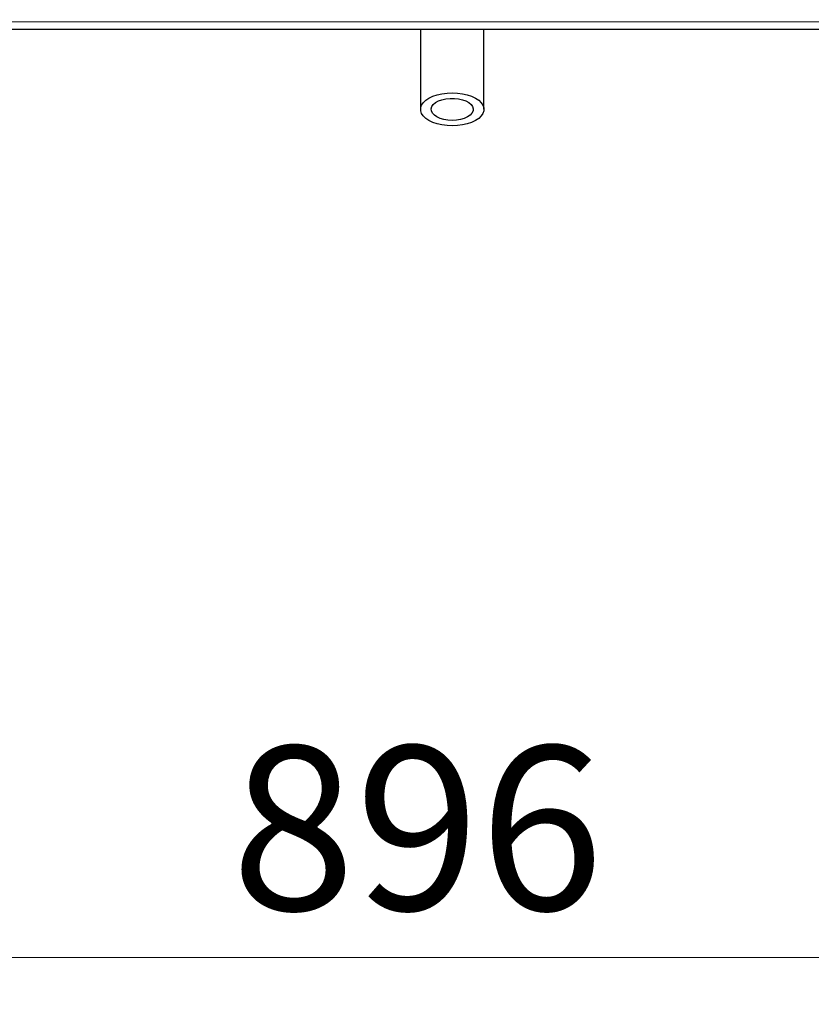
# Model space of a CAD drawing. Units: millimetres. Extents: x 0 to 210, y 0 to 297.
# Drawn here: x 63 to 80, y 206 to 227 of the extents above; entities that cross this region are included whole.
import ezdxf

# ---------------------------------------------------------------- set-up
doc = ezdxf.new("R2010")
doc.units = ezdxf.units.MM
doc.styles.add('SLDTEXTSTYLE1', font='TXT', dxfattribs={"width": 0.75})
doc.dimstyles.new('SLDDIMSTYLE0', dxfattribs={"dimtxt": 3.5, "dimasz": 3.302, "dimexe": 0, "dimexo": 0.0625, "dimgap": 0.875, "dimtad": 1, "dimdec": 0, "dimlfac": 20, "dimrnd": 1e-09, "dimzin": 12, "dimdsep": 46, "dimtxsty": 'SLDTEXTSTYLE1', "dimsah": 1, "dimcen": 0.09, "dimadec": 0, "dimazin": 3, "dimtfac": 1, "dimtdec": 0, "dimtofl": 0, "dimtmove": 0, "dimatfit": 3, "dimfxl": 0, "dimfrac": 2, "dimtolj": 1, "dimtzin": 12, "dimarcsym": 0})

# ---------------------------------------------------------------- blocks, each defined once
blk = doc.blocks.new('_D_2')
at = {"color": 7, "linetype": 'Continuous', "lineweight": 0}
for p, q in [((49.312, 226.333), (49.312, 206.059)), ((94.092, 226.333), (94.092, 206.059)), ((49.312, 207.059), (94.092, 207.059))]:
    blk.add_line(p, q, dxfattribs=at)
at = {"color": 7, "linetype": 'Continuous', "lineweight": 18}
for points in [[(49.312, 207.059), (52.614, 206.559), (52.614, 207.559)], [(94.092, 207.059), (90.79, 207.559), (90.79, 206.559)]]:
    blk.add_solid(points, dxfattribs=at)
at = {"color": 7, "linetype": 'Continuous', "lineweight": 18, "insert": (67.823, 211.571), "char_height": 3.5, "attachment_point": 1, "style": 'SLDTEXTSTYLE1'}
blk.add_mtext('896', dxfattribs=at)

msp = doc.modelspace()

# ---------------------------------------------------------------- linework, layer by layer
at = {"color": 8, "linetype": 'Continuous', "lineweight": 18}
msp.add_line((90.13565, 227.02629), (53.27642, 227.02629), dxfattribs=at)
at = {"color": 7, "linetype": 'Continuous', "lineweight": 25}
for p, q in [((81.23264, 226.86379), (62.17229, 226.86379)), ((71.86729, 226.86379), (71.86729, 225.16178)), ((73.21729, 225.16178), (73.21729, 226.86379))]:
    msp.add_line(p, q, dxfattribs=at)
at = {"color": 7, "linetype": 'Continuous', "lineweight": 25, "flags": 128}
for points in [[(72.54229, 224.8091), (72.43118, 224.81391), (72.32311, 224.82821), (72.22102, 224.8516), (72.12769, 224.88346), (72.04567, 224.92291), (71.9772, 224.96888), (71.92414, 225.02011), (71.88794, 225.0752), (71.86959, 225.13266), (71.86959, 225.19091), (71.88794, 225.24836), (71.92414, 225.30346), (71.9772, 225.35468), (72.04567, 225.40065), (72.12769, 225.4401), (72.22102, 225.47196), (72.32311, 225.49536), (72.43118, 225.50966), (72.54229, 225.51447), (72.65339, 225.50966), (72.76146, 225.49536), (72.86355, 225.47196), (72.95688, 225.4401), (73.0389, 225.40065), (73.10737, 225.35468), (73.16043, 225.30346), (73.19663, 225.24836), (73.21498, 225.19091), (73.21498, 225.13266), (73.19663, 225.0752), (73.16043, 225.02011), (73.10737, 224.96888), (73.0389, 224.92291), (72.95688, 224.88346), (72.86355, 224.8516), (72.76146, 224.82821), (72.65339, 224.81391), (72.54229, 224.8091)], [(72.54229, 224.92666), (72.4517, 224.93147), (72.36483, 224.94571), (72.28521, 224.9688), (72.21613, 224.99979), (72.1604, 225.03741), (72.1203, 225.08012), (72.09747, 225.12618), (72.09286, 225.17369), (72.10665, 225.22072), (72.13827, 225.26533), (72.18644, 225.3057), (72.24917, 225.34019), (72.3239, 225.36736), (72.40757, 225.38612), (72.49676, 225.3957), (72.58781, 225.3957), (72.677, 225.38612), (72.76067, 225.36736), (72.8354, 225.34019), (72.89813, 225.3057), (72.9463, 225.26533), (72.97792, 225.22072), (72.99171, 225.17369), (72.9871, 225.12618), (72.96427, 225.08012), (72.92418, 225.03741), (72.86844, 224.99979), (72.79936, 224.9688), (72.71975, 224.94571), (72.63287, 224.93147), (72.54229, 224.92666)]]:
    msp.add_lwpolyline(points, dxfattribs=at)

# ---------------------------------------------------------------- dimensions: what is measured, and where the dimension line sits
at = {"color": 7, "linetype": 'Continuous', "lineweight": 18}
dim = msp.add_linear_dim(base=(94.09229, 207.05925), p1=(49.31229, 227.3334), p2=(94.09229, 227.3334), dimstyle='SLDDIMSTYLE0', dxfattribs=at)
dim.commit()
dim.dimension.update_dxf_attribs({"geometry": '_D_2', "text_midpoint": (71.70229, 207.05925), "dimtype": 160})

doc.saveas('drawing.dxf')
